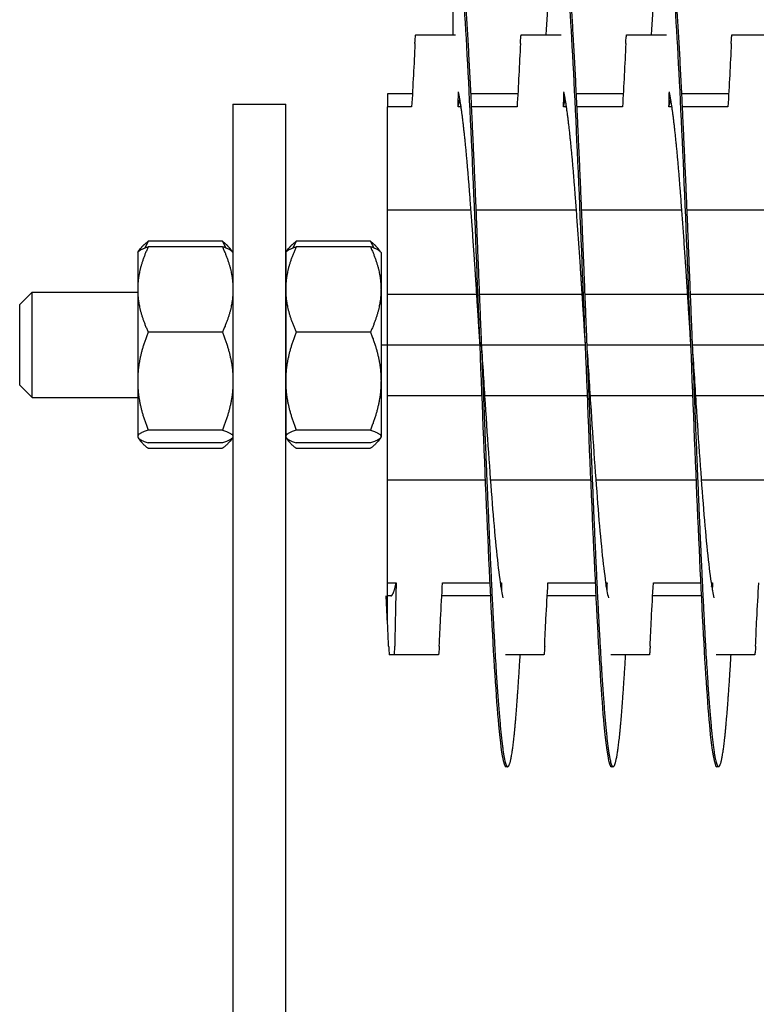
# Model space of a CAD drawing. Extents: x -1 to 63.8, y 2.2 to 29.8.
# Drawn here: x 40 to 41.7, y 24.1 to 26.4 of the extents above; entities that cross this region are included whole.
import ezdxf

# ---------------------------------------------------------------- set-up
doc = ezdxf.new("R2010")
doc.units = 0
doc.header["$LTSCALE"] = 1.3333
doc.header["$MEASUREMENT"] = 0
doc.layers.add('DIMENSION', color=7, linetype='CONTINUOUS')
doc.layers.add('RESISTOR', color=96, linetype='CONTINUOUS')

msp = doc.modelspace()

# ---------------------------------------------------------------- linework, layer by layer
at = {"layer": 'DIMENSION', "color": 7}
for p, q in [((40.4802, 26.1923), (40.6052, 26.1923)), ((40.8312, 25.8407), (40.8312, 25.4032))]:
    msp.add_line(p, q, dxfattribs=at)
at = {"layer": 'RESISTOR', "color": 7}
for p, q in [((41.0027, 26.357), (41.0027, 26.622)), ((40.9138, 26.357), (41.0082, 26.357)), ((41.1638, 26.357), (41.2582, 26.357)), ((41.4138, 26.357), (41.5082, 26.357)), ((41.6638, 26.357), (41.7582, 26.357)), ((40.9057, 26.217), (40.8468, 26.217)), ((41.1557, 26.217), (41.0438, 26.217)), ((41.4057, 26.217), (41.2938, 26.217)), ((41.6557, 26.217), (41.5438, 26.217)), ((40.4802, 26.1923), (40.4802, 15.5027)), ((40.6052, 15.2527), (40.6052, 26.1923)), ((40.9039, 26.1862), (40.8468, 26.1862)), ((40.8468, 25.942), (40.8468, 26.1862)), ((41.0204, 26.1862), (41.0139, 26.1862)), ((41.1539, 26.1862), (41.0452, 26.1862)), ((41.2704, 26.1862), (41.2639, 26.1862)), ((41.4039, 26.1862), (41.2952, 26.1862)), ((41.5204, 26.1862), (41.5139, 26.1862)), ((41.6539, 26.1862), (41.5452, 26.1862)), ((40.8468, 25.942), (41.0438, 25.942)), ((40.8468, 25.742), (40.8468, 25.942)), ((41.0562, 25.942), (41.2938, 25.942)), ((41.3062, 25.942), (41.5438, 25.942)), ((41.5562, 25.942), (41.7938, 25.942)), ((40.4552, 25.8675), (40.2792, 25.8675)), ((40.8062, 25.8675), (40.6302, 25.8675)), ((40.2542, 25.8407), (40.2553, 25.8423)), ((40.2542, 25.8407), (40.2542, 25.7532)), ((40.2553, 25.8423), (40.261, 25.85)), ((40.4552, 25.8543), (40.2792, 25.8543)), ((40.479, 25.8423), (40.4733, 25.85)), ((40.4802, 25.8407), (40.479, 25.8423)), ((40.6052, 25.8407), (40.6063, 25.8423)), ((40.6052, 25.8407), (40.6052, 25.7532)), ((40.6063, 25.8423), (40.612, 25.85)), ((40.8062, 25.8543), (40.6302, 25.8543)), ((40.83, 25.8423), (40.8243, 25.85)), ((40.8312, 25.8407), (40.83, 25.8423)), ((39.9744, 25.7172), (40.0042, 25.747)), ((40.0042, 25.497), (40.0042, 25.747)), ((40.0042, 25.747), (40.2542, 25.747)), ((40.2542, 25.7532), (40.2542, 25.5361)), ((40.6052, 25.7532), (40.6052, 25.5361)), ((40.8468, 24.9599), (40.8468, 25.742)), ((40.8468, 25.742), (41.0575, 25.742)), ((41.0643, 25.742), (41.3075, 25.742)), ((41.3143, 25.742), (41.5575, 25.742)), ((41.5643, 25.742), (41.8075, 25.742)), ((39.9744, 25.5267), (39.9744, 25.7172)), ((40.4552, 25.6522), (40.2792, 25.6522)), ((40.8062, 25.6522), (40.6302, 25.6522)), ((40.8312, 25.622), (41.0652, 25.622)), ((40.8936, 25.622), (41.0652, 25.622)), ((41.0691, 25.622), (41.3152, 25.622)), ((41.0691, 25.622), (41.3152, 25.622)), ((41.3191, 25.622), (41.5652, 25.622)), ((41.3191, 25.622), (41.5652, 25.622)), ((41.5691, 25.622), (41.8152, 25.622)), ((41.5691, 25.622), (41.8152, 25.622)), ((40.2542, 25.5361), (40.2542, 25.4048)), ((40.6052, 25.5361), (40.6052, 25.4048)), ((39.9744, 25.5267), (40.0042, 25.497)), ((40.0042, 25.497), (40.2542, 25.497)), ((40.8468, 25.502), (41.07, 25.502)), ((41.0768, 25.502), (41.32, 25.502)), ((41.3268, 25.502), (41.57, 25.502)), ((41.5768, 25.502), (41.82, 25.502)), ((40.4552, 25.4199), (40.2792, 25.4199)), ((40.8062, 25.4199), (40.6302, 25.4199)), ((40.2542, 25.4048), (40.2542, 25.4032)), ((40.2542, 25.4032), (40.2553, 25.4016)), ((40.2553, 25.4016), (40.261, 25.3939)), ((40.479, 25.4016), (40.4733, 25.3939)), ((40.4802, 25.4032), (40.479, 25.4016)), ((40.6052, 25.4048), (40.6052, 25.4032)), ((40.6052, 25.4032), (40.6063, 25.4016)), ((40.6063, 25.4016), (40.612, 25.3939)), ((40.83, 25.4016), (40.8243, 25.3939)), ((40.8312, 25.4032), (40.83, 25.4016)), ((40.4552, 25.3897), (40.2792, 25.3897)), ((40.4552, 25.3765), (40.2792, 25.3765)), ((40.8062, 25.3897), (40.6302, 25.3897)), ((40.8062, 25.3765), (40.6302, 25.3765)), ((40.8468, 25.302), (41.0781, 25.302)), ((41.0905, 25.302), (41.3281, 25.302)), ((41.3405, 25.302), (41.5781, 25.302)), ((41.5905, 25.302), (41.8281, 25.302)), ((40.8468, 25.0577), (40.8671, 25.0577)), ((40.9771, 25.0577), (41.0891, 25.0577)), ((41.1139, 25.0577), (41.1171, 25.0577)), ((41.2271, 25.0577), (41.3391, 25.0577)), ((41.3639, 25.0577), (41.3671, 25.0577)), ((41.4771, 25.0577), (41.5891, 25.0577)), ((41.6139, 25.0577), (41.6171, 25.0577)), ((40.8543, 25.027), (40.8468, 25.027)), ((41.0906, 25.027), (40.9754, 25.027)), ((41.3406, 25.027), (41.2254, 25.027)), ((41.5906, 25.027), (41.4754, 25.027)), ((40.9673, 24.887), (40.8624, 24.887)), ((41.2173, 24.887), (41.1261, 24.887)), ((41.4673, 24.887), (41.3761, 24.887)), ((41.7173, 24.887), (41.6261, 24.887)), ((41.1316, 24.622), (41.1277, 24.622)), ((41.3816, 24.622), (41.3777, 24.622)), ((41.6316, 24.622), (41.6277, 24.622))]:
    msp.add_line(p, q, dxfattribs=at)
for points, knots in [([(41.0027, 26.622), (41.0085, 26.622), (41.0147, 26.5873), (41.0205, 26.523), (41.0264, 26.4586), (41.0326, 26.3615), (41.0384, 26.2455), (41.0442, 26.1295), (41.0505, 25.9891), (41.0563, 25.8445), (41.0621, 25.6999), (41.0683, 25.5441), (41.0741, 25.3995), (41.0799, 25.2548), (41.0862, 25.1145), (41.092, 24.9985), (41.0978, 24.8825), (41.104, 24.7854), (41.1098, 24.721), (41.1156, 24.6566), (41.1219, 24.622), (41.1277, 24.622)], [0, 0, 0, 0, 0.00215597, 0.00215597, 0.00215597, 0.00431193, 0.00431193, 0.00431193, 0.0064679, 0.0064679, 0.0064679, 0.00862387, 0.00862387, 0.00862387, 0.01077983, 0.01077983, 0.01077983, 0.0129358, 0.0129358, 0.0129358, 0.01509176, 0.01509176, 0.01509176, 0.01509176]), ([(41.223, 26.3568), (41.227, 26.4238), (41.231, 26.4805), (41.2348, 26.523), (41.2406, 26.5873), (41.2469, 26.622), (41.2527, 26.622), (41.2585, 26.622), (41.2647, 26.5873), (41.2705, 26.523), (41.2764, 26.4586), (41.2826, 26.3615), (41.2884, 26.2455), (41.2942, 26.1295), (41.3005, 25.9891), (41.3063, 25.8445), (41.3121, 25.6999), (41.3183, 25.5441), (41.3241, 25.3995), (41.3299, 25.2548), (41.3362, 25.1145), (41.342, 24.9985), (41.3478, 24.8825), (41.354, 24.7854), (41.3598, 24.721), (41.3656, 24.6566), (41.3719, 24.622), (41.3777, 24.622)], [0.02660533, 0.02660533, 0.02660533, 0.02660533, 0.02802756, 0.02802756, 0.02802756, 0.03018353, 0.03018353, 0.03018353, 0.0323395, 0.0323395, 0.0323395, 0.03449546, 0.03449546, 0.03449546, 0.03665143, 0.03665143, 0.03665143, 0.03880739, 0.03880739, 0.03880739, 0.04096336, 0.04096336, 0.04096336, 0.04311933, 0.04311933, 0.04311933, 0.04527529, 0.04527529, 0.04527529, 0.04527529]), ([(41.473, 26.3568), (41.477, 26.4238), (41.481, 26.4805), (41.4848, 26.523), (41.4906, 26.5873), (41.4969, 26.622), (41.5027, 26.622), (41.5085, 26.622), (41.5147, 26.5873), (41.5205, 26.523), (41.5264, 26.4586), (41.5326, 26.3615), (41.5384, 26.2455), (41.5442, 26.1295), (41.5505, 25.9891), (41.5563, 25.8445), (41.5621, 25.6999), (41.5683, 25.5441), (41.5741, 25.3995), (41.5799, 25.2548), (41.5862, 25.1145), (41.592, 24.9985), (41.5978, 24.8825), (41.604, 24.7854), (41.6098, 24.721), (41.6156, 24.6566), (41.6219, 24.622), (41.6277, 24.622)], [0.05678886, 0.05678886, 0.05678886, 0.05678886, 0.05821109, 0.05821109, 0.05821109, 0.06036706, 0.06036706, 0.06036706, 0.06252302, 0.06252302, 0.06252302, 0.06467899, 0.06467899, 0.06467899, 0.06683496, 0.06683496, 0.06683496, 0.06899092, 0.06899092, 0.06899092, 0.07114689, 0.07114689, 0.07114689, 0.07330286, 0.07330286, 0.07330286, 0.07545882, 0.07545882, 0.07545882, 0.07545882]), ([(40.9117, 26.3362), (40.9118, 26.3392), (40.912, 26.3421), (40.9123, 26.3472), (40.9125, 26.3494), (40.9129, 26.3532), (40.9131, 26.3547), (40.9133, 26.3557), (40.9133, 26.3557), (40.9134, 26.3561), (40.9134, 26.3564), (40.9135, 26.3566), (40.9135, 26.3566), (40.9135, 26.3566), (40.9135, 26.3566), (40.9135, 26.3566), (40.9135, 26.3566), (40.9135, 26.3566), (40.9135, 26.3566), (40.9135, 26.3567), (40.9135, 26.3567), (40.9135, 26.3567), (40.9135, 26.3567), (40.9135, 26.3567), (40.9135, 26.3567), (40.9135, 26.3567), (40.9136, 26.3567), (40.9136, 26.3569), (40.9137, 26.357), (40.9138, 26.357)], [-0.09891558, -0.09891558, -0.09891558, -0.09891558, -0.07416651, -0.07416651, -0.04951681, -0.04951681, -0.02367027, -0.02367027, -0.02288606, -0.02288606, -0.01296313, -0.01296313, -0.0122681, -0.0122681, -0.0120384, -0.0120384, -0.01188423, -0.01188423, -0.01173082, -0.01173082, -0.011583, -0.011583, -0.01139851, -0.01139851, -0.01111962, -0.01111962, -0.0106116, -0.0106116, -0.000001, -0.000001, -0.000001, -0.000001]), ([(41.1617, 26.3362), (41.1618, 26.3392), (41.162, 26.3421), (41.1623, 26.3472), (41.1625, 26.3494), (41.1629, 26.3532), (41.1631, 26.3547), (41.1633, 26.3557), (41.1633, 26.3557), (41.1634, 26.3561), (41.1634, 26.3564), (41.1635, 26.3566), (41.1635, 26.3566), (41.1635, 26.3566), (41.1635, 26.3566), (41.1635, 26.3566), (41.1635, 26.3566), (41.1635, 26.3566), (41.1635, 26.3566), (41.1635, 26.3567), (41.1635, 26.3567), (41.1635, 26.3567), (41.1635, 26.3567), (41.1635, 26.3567), (41.1635, 26.3567), (41.1635, 26.3567), (41.1636, 26.3567), (41.1636, 26.3569), (41.1637, 26.357), (41.1638, 26.357)], [-0.09891557, -0.09891557, -0.09891557, -0.09891557, -0.07416651, -0.07416651, -0.04951681, -0.04951681, -0.02367027, -0.02367027, -0.02288606, -0.02288606, -0.01296313, -0.01296313, -0.0122681, -0.0122681, -0.0120384, -0.0120384, -0.01188423, -0.01188423, -0.01173082, -0.01173082, -0.011583, -0.011583, -0.01139851, -0.01139851, -0.01111962, -0.01111962, -0.0106116, -0.0106116, -0.000001, -0.000001, -0.000001, -0.000001]), ([(41.4117, 26.3362), (41.4118, 26.3392), (41.412, 26.3421), (41.4123, 26.3472), (41.4125, 26.3494), (41.4129, 26.3532), (41.4131, 26.3547), (41.4133, 26.3557), (41.4133, 26.3557), (41.4134, 26.3561), (41.4134, 26.3564), (41.4135, 26.3566), (41.4135, 26.3566), (41.4135, 26.3566), (41.4135, 26.3566), (41.4135, 26.3566), (41.4135, 26.3566), (41.4135, 26.3566), (41.4135, 26.3566), (41.4135, 26.3567), (41.4135, 26.3567), (41.4135, 26.3567), (41.4135, 26.3567), (41.4135, 26.3567), (41.4135, 26.3567), (41.4135, 26.3567), (41.4136, 26.3567), (41.4136, 26.3569), (41.4137, 26.357), (41.4138, 26.357)], [-0.09891557, -0.09891557, -0.09891557, -0.09891557, -0.07416651, -0.07416651, -0.04951681, -0.04951681, -0.02367026, -0.02367026, -0.02288606, -0.02288606, -0.01296313, -0.01296313, -0.0122681, -0.0122681, -0.0120384, -0.0120384, -0.01188423, -0.01188423, -0.01173082, -0.01173082, -0.011583, -0.011583, -0.01139851, -0.01139851, -0.01111962, -0.01111962, -0.0106116, -0.0106116, -0.000001, -0.000001, -0.000001, -0.000001]), ([(41.6617, 26.3362), (41.6618, 26.3392), (41.662, 26.3421), (41.6623, 26.3472), (41.6625, 26.3494), (41.6629, 26.3532), (41.6631, 26.3547), (41.6633, 26.3557), (41.6633, 26.3557), (41.6634, 26.3561), (41.6634, 26.3564), (41.6635, 26.3566), (41.6635, 26.3566), (41.6635, 26.3566), (41.6635, 26.3566), (41.6635, 26.3566), (41.6635, 26.3566), (41.6635, 26.3566), (41.6635, 26.3566), (41.6635, 26.3567), (41.6635, 26.3567), (41.6635, 26.3567), (41.6635, 26.3567), (41.6635, 26.3567), (41.6635, 26.3567), (41.6635, 26.3567), (41.6636, 26.3567), (41.6636, 26.3569), (41.6637, 26.357), (41.6638, 26.357)], [-0.09891557, -0.09891557, -0.09891557, -0.09891557, -0.07416651, -0.07416651, -0.04951681, -0.04951681, -0.02367027, -0.02367027, -0.02288606, -0.02288606, -0.01296313, -0.01296313, -0.0122681, -0.0122681, -0.0120384, -0.0120384, -0.01188423, -0.01188423, -0.01173082, -0.01173082, -0.011583, -0.011583, -0.01139851, -0.01139851, -0.01111962, -0.01111962, -0.0106116, -0.0106116, -0.000001, -0.000001, -0.000001, -0.000001]), ([(40.9117, 26.3362), (40.9106, 26.3112), (40.9093, 26.2862), (40.9068, 26.237), (40.9054, 26.211), (40.9039, 26.1862)], [-0.4094841, -0.4094841, -0.4094841, -0.4094841, -0.2014747, -0.2014747, 0, 0, 0, 0]), ([(41.1617, 26.3362), (41.1606, 26.3112), (41.1593, 26.2862), (41.1568, 26.237), (41.1554, 26.211), (41.1539, 26.1862)], [-0.4094841, -0.4094841, -0.4094841, -0.4094841, -0.2014747, -0.2014747, 0, 0, 0, 0]), ([(41.4117, 26.3362), (41.4106, 26.3112), (41.4093, 26.2862), (41.4068, 26.237), (41.4054, 26.211), (41.4039, 26.1862)], [-0.4094841, -0.4094841, -0.4094841, -0.4094841, -0.2014747, -0.2014747, 0, 0, 0, 0]), ([(41.6617, 26.3362), (41.6606, 26.3112), (41.6593, 26.2862), (41.6568, 26.237), (41.6554, 26.211), (41.6539, 26.1862)], [-0.4094841, -0.4094841, -0.4094841, -0.4094841, -0.2014747, -0.2014747, 0, 0, 0, 0]), ([(40.8468, 26.217), (40.8468, 26.217), (40.8468, 26.217), (40.8468, 26.217), (40.8468, 26.2144), (40.8468, 26.2042), (40.8468, 26.1965), (40.8468, 26.1862)], [-0.4881724, -0.4881724, -0.4881724, -0.4881724, -0.4881534, -0.4881534, -0.2456554, -0.2456554, -0.000001, -0.000001, -0.000001, -0.000001]), ([(41.0691, 25.622), (41.0721, 25.575), (41.0752, 25.5281), (41.0781, 25.4829), (41.0839, 25.3925), (41.0901, 25.3048), (41.0959, 25.2323), (41.1017, 25.1598), (41.108, 25.0991), (41.1138, 25.0589), (41.1159, 25.0441), (41.1181, 25.0319), (41.1203, 25.0223)], [0.007545882, 0.007545882, 0.007545882, 0.007545882, 0.008623865, 0.008623865, 0.008623865, 0.010779832, 0.010779832, 0.010779832, 0.012935798, 0.012935798, 0.012935798, 0.013725787, 0.013725787, 0.013725787, 0.013725787]), ([(41.3191, 25.622), (41.3221, 25.575), (41.3252, 25.5281), (41.3281, 25.4829), (41.3339, 25.3925), (41.3401, 25.3048), (41.3459, 25.2323), (41.3517, 25.1598), (41.358, 25.0991), (41.3638, 25.0589), (41.3659, 25.0441), (41.3681, 25.0319), (41.3703, 25.0223)], [0.037729411, 0.037729411, 0.037729411, 0.037729411, 0.038807394, 0.038807394, 0.038807394, 0.040963361, 0.040963361, 0.040963361, 0.043119327, 0.043119327, 0.043119327, 0.043909316, 0.043909316, 0.043909316, 0.043909316]), ([(41.5691, 25.622), (41.5721, 25.575), (41.5752, 25.5281), (41.5781, 25.4829), (41.5839, 25.3925), (41.5901, 25.3048), (41.5959, 25.2323), (41.6017, 25.1598), (41.608, 25.0991), (41.6138, 25.0589), (41.6159, 25.0441), (41.6181, 25.0319), (41.6203, 25.0223)], [0.06791294, 0.06791294, 0.06791294, 0.06791294, 0.068990923, 0.068990923, 0.068990923, 0.07114689, 0.07114689, 0.07114689, 0.073302856, 0.073302856, 0.073302856, 0.074092845, 0.074092845, 0.074092845, 0.074092845]), ([(40.8671, 25.0577), (40.8664, 25.0328), (40.8657, 25.0077), (40.8647, 24.9578), (40.8642, 24.9327), (40.8639, 24.9078)], [-0.4059852, -0.4059852, -0.4059852, -0.4059852, -0.202998, -0.202998, -0.000001, -0.000001, -0.000001, -0.000001]), ([(40.9693, 24.9078), (40.9703, 24.9293), (40.9713, 24.9508), (40.9724, 24.9724), (40.9739, 25.0008), (40.9754, 25.0293), (40.9771, 25.0577)], [0.000564567, 0.000564567, 0.000564567, 0.000564567, 0.002317323, 0.002317323, 0.002317323, 0.00463476, 0.00463476, 0.00463476, 0.00463476]), ([(41.2193, 24.9078), (41.2203, 24.9293), (41.2213, 24.9508), (41.2224, 24.9724), (41.2239, 25.0008), (41.2254, 25.0293), (41.2271, 25.0577)], [0.000564567, 0.000564567, 0.000564567, 0.000564567, 0.002317323, 0.002317323, 0.002317323, 0.00463476, 0.00463476, 0.00463476, 0.00463476]), ([(41.4693, 24.9078), (41.4703, 24.9293), (41.4713, 24.9508), (41.4724, 24.9724), (41.4739, 25.0008), (41.4754, 25.0293), (41.4771, 25.0577)], [0.000564567, 0.000564567, 0.000564567, 0.000564567, 0.002317323, 0.002317323, 0.002317323, 0.00463476, 0.00463476, 0.00463476, 0.00463476]), ([(41.7193, 24.9078), (41.7203, 24.9293), (41.7213, 24.9508), (41.7224, 24.9724), (41.7239, 25.0008), (41.7254, 25.0293), (41.7271, 25.0577)], [0.000564567, 0.000564567, 0.000564567, 0.000564567, 0.002317323, 0.002317323, 0.002317323, 0.00463476, 0.00463476, 0.00463476, 0.00463476]), ([(40.8493, 24.9078), (40.8481, 24.9328), (40.8469, 24.9578), (40.8449, 24.9971), (40.8441, 25.012), (40.8432, 25.027)], [-0.4094841, -0.4094841, -0.4094841, -0.4094841, -0.2014747, -0.2014747, -0.0822864, -0.0822864, -0.0822864, -0.0822864]), ([(40.8493, 24.9078), (40.8494, 24.9047), (40.8496, 24.9019), (40.8499, 24.8968), (40.8501, 24.8946), (40.8504, 24.8908), (40.8506, 24.8893), (40.8508, 24.8883), (40.8508, 24.8883), (40.8509, 24.8879), (40.851, 24.8876), (40.8511, 24.8874), (40.8511, 24.8874), (40.8511, 24.8873), (40.8511, 24.8873), (40.8511, 24.8873), (40.8511, 24.8873), (40.8511, 24.8873), (40.8511, 24.8873), (40.8511, 24.8873), (40.8511, 24.8873), (40.8511, 24.8873), (40.8511, 24.8873), (40.8511, 24.8873), (40.8511, 24.8873), (40.8511, 24.8873), (40.8511, 24.8873), (40.8512, 24.8871), (40.8513, 24.887), (40.8513, 24.887)], [-0.09891558, -0.09891558, -0.09891558, -0.09891558, -0.07416651, -0.07416651, -0.04951681, -0.04951681, -0.02367027, -0.02367027, -0.02288606, -0.02288606, -0.01296313, -0.01296313, -0.0122681, -0.0122681, -0.0120384, -0.0120384, -0.01188423, -0.01188423, -0.01173082, -0.01173082, -0.011583, -0.011583, -0.01139851, -0.01139851, -0.01111962, -0.01111962, -0.0106116, -0.0106116, -0.000001, -0.000001, -0.000001, -0.000001]), ([(40.8624, 24.887), (40.8625, 24.887), (40.8626, 24.8871), (40.8626, 24.8873), (40.8626, 24.8873), (40.8626, 24.8873), (40.8626, 24.8873), (40.8626, 24.8873), (40.8627, 24.8873), (40.8627, 24.8873), (40.8627, 24.8873), (40.8627, 24.8873), (40.8627, 24.8873), (40.8627, 24.8873), (40.8627, 24.8873), (40.8627, 24.8873), (40.8627, 24.8873), (40.8627, 24.8874), (40.8627, 24.8874), (40.8627, 24.8876), (40.8628, 24.8879), (40.8629, 24.8883), (40.8629, 24.8883), (40.8631, 24.8893), (40.8632, 24.8908), (40.8635, 24.8945), (40.8636, 24.8967), (40.8638, 24.9018), (40.8639, 24.9047), (40.8639, 24.9078)], [-0.09885439, -0.09885439, -0.09885439, -0.09885439, -0.08826291, -0.08826291, -0.08774626, -0.08774626, -0.08746308, -0.08746308, -0.08727604, -0.08727604, -0.08712641, -0.08712641, -0.08697158, -0.08697158, -0.08681607, -0.08681607, -0.08658516, -0.08658516, -0.08589222, -0.08589222, -0.07597987, -0.07597987, -0.0751869, -0.0751869, -0.04952189, -0.04952189, -0.02494588, -0.02494588, -0.000001, -0.000001, -0.000001, -0.000001]), ([(40.9693, 24.9078), (40.9692, 24.9047), (40.969, 24.9019), (40.9687, 24.8968), (40.9685, 24.8946), (40.9681, 24.8908), (40.9679, 24.8893), (40.9678, 24.8883), (40.9677, 24.8883), (40.9677, 24.8879), (40.9676, 24.8876), (40.9675, 24.8874), (40.9675, 24.8874), (40.9675, 24.8873), (40.9675, 24.8873), (40.9675, 24.8873), (40.9675, 24.8873), (40.9675, 24.8873), (40.9675, 24.8873), (40.9675, 24.8873), (40.9675, 24.8873), (40.9675, 24.8873), (40.9675, 24.8873), (40.9675, 24.8873), (40.9675, 24.8873), (40.9675, 24.8873), (40.9675, 24.8873), (40.9674, 24.8871), (40.9673, 24.887), (40.9673, 24.887)], [-0.09891109, -0.09891109, -0.09891109, -0.09891109, -0.07416257, -0.07416257, -0.0495146, -0.0495146, -0.02366929, -0.02366929, -0.0228761, -0.0228761, -0.01296204, -0.01296204, -0.01226913, -0.01226913, -0.01203823, -0.01203823, -0.01188271, -0.01188271, -0.01172787, -0.01172787, -0.01157824, -0.01157824, -0.01139119, -0.01139119, -0.011108, -0.011108, -0.01059132, -0.01059132, -0.000001, -0.000001, -0.000001, -0.000001]), ([(41.2193, 24.9078), (41.2192, 24.9047), (41.219, 24.9019), (41.2187, 24.8968), (41.2185, 24.8946), (41.2181, 24.8908), (41.2179, 24.8893), (41.2178, 24.8883), (41.2177, 24.8883), (41.2177, 24.8879), (41.2176, 24.8876), (41.2175, 24.8874), (41.2175, 24.8874), (41.2175, 24.8873), (41.2175, 24.8873), (41.2175, 24.8873), (41.2175, 24.8873), (41.2175, 24.8873), (41.2175, 24.8873), (41.2175, 24.8873), (41.2175, 24.8873), (41.2175, 24.8873), (41.2175, 24.8873), (41.2175, 24.8873), (41.2175, 24.8873), (41.2175, 24.8873), (41.2175, 24.8873), (41.2174, 24.8871), (41.2173, 24.887), (41.2173, 24.887)], [-0.09891109, -0.09891109, -0.09891109, -0.09891109, -0.07416257, -0.07416257, -0.0495146, -0.0495146, -0.02366929, -0.02366929, -0.0228761, -0.0228761, -0.01296204, -0.01296204, -0.01226913, -0.01226913, -0.01203823, -0.01203823, -0.01188271, -0.01188271, -0.01172787, -0.01172787, -0.01157824, -0.01157824, -0.01139119, -0.01139119, -0.011108, -0.011108, -0.01059132, -0.01059132, -0.000001, -0.000001, -0.000001, -0.000001]), ([(41.4693, 24.9078), (41.4692, 24.9047), (41.469, 24.9019), (41.4687, 24.8968), (41.4685, 24.8946), (41.4681, 24.8908), (41.4679, 24.8893), (41.4678, 24.8883), (41.4677, 24.8883), (41.4677, 24.8879), (41.4676, 24.8876), (41.4675, 24.8874), (41.4675, 24.8874), (41.4675, 24.8873), (41.4675, 24.8873), (41.4675, 24.8873), (41.4675, 24.8873), (41.4675, 24.8873), (41.4675, 24.8873), (41.4675, 24.8873), (41.4675, 24.8873), (41.4675, 24.8873), (41.4675, 24.8873), (41.4675, 24.8873), (41.4675, 24.8873), (41.4675, 24.8873), (41.4675, 24.8873), (41.4674, 24.8871), (41.4673, 24.887), (41.4673, 24.887)], [-0.09891109, -0.09891109, -0.09891109, -0.09891109, -0.07416257, -0.07416257, -0.0495146, -0.0495146, -0.02366929, -0.02366929, -0.0228761, -0.0228761, -0.01296204, -0.01296204, -0.01226913, -0.01226913, -0.01203823, -0.01203823, -0.01188271, -0.01188271, -0.01172787, -0.01172787, -0.01157824, -0.01157824, -0.01139119, -0.01139119, -0.011108, -0.011108, -0.01059132, -0.01059132, -0.000001, -0.000001, -0.000001, -0.000001]), ([(41.7193, 24.9078), (41.7192, 24.9047), (41.719, 24.9019), (41.7187, 24.8968), (41.7185, 24.8946), (41.7181, 24.8908), (41.7179, 24.8893), (41.7178, 24.8883), (41.7177, 24.8883), (41.7177, 24.8879), (41.7176, 24.8876), (41.7175, 24.8874), (41.7175, 24.8874), (41.7175, 24.8873), (41.7175, 24.8873), (41.7175, 24.8873), (41.7175, 24.8873), (41.7175, 24.8873), (41.7175, 24.8873), (41.7175, 24.8873), (41.7175, 24.8873), (41.7175, 24.8873), (41.7175, 24.8873), (41.7175, 24.8873), (41.7175, 24.8873), (41.7175, 24.8873), (41.7175, 24.8873), (41.7174, 24.8871), (41.7173, 24.887), (41.7173, 24.887)], [-0.09891109, -0.09891109, -0.09891109, -0.09891109, -0.07416257, -0.07416257, -0.0495146, -0.0495146, -0.02366929, -0.02366929, -0.0228761, -0.0228761, -0.01296204, -0.01296204, -0.01226913, -0.01226913, -0.01203823, -0.01203823, -0.01188271, -0.01188271, -0.01172787, -0.01172787, -0.01157824, -0.01157824, -0.01139119, -0.01139119, -0.011108, -0.011108, -0.01059132, -0.01059132, -0.000001, -0.000001, -0.000001, -0.000001]), ([(40.8624, 24.887), (40.8616, 24.887), (40.8607, 24.887), (40.8592, 24.887), (40.8582, 24.887), (40.8571, 24.887), (40.8571, 24.887), (40.8569, 24.887), (40.8569, 24.887), (40.8568, 24.887), (40.8568, 24.887), (40.8567, 24.887), (40.8567, 24.887), (40.8567, 24.887), (40.8566, 24.887), (40.8565, 24.887), (40.8564, 24.887), (40.8554, 24.887), (40.8545, 24.887), (40.8528, 24.887), (40.8521, 24.887), (40.8513, 24.887)], [-0.5201507, -0.5201507, -0.5201507, -0.5201507, -0.4131968, -0.4131968, -0.2833787, -0.2833787, -0.2702966, -0.2702966, -0.2651687, -0.2651687, -0.2616023, -0.2616023, -0.258041, -0.258041, -0.2529384, -0.2529384, -0.2400165, -0.2400165, -0.1100186, -0.1100186, -0.000001, -0.000001, -0.000001, -0.000001])]:
    msp.add_open_spline(points, degree=3, knots=knots, dxfattribs=at)
for points, weights, knots in [([(41.0066, 26.622), (41.0156, 26.622), (41.0245, 26.523), (41.0334, 26.4239), (41.0423, 26.2455), (41.0513, 26.067), (41.0602, 25.8445), (41.0691, 25.622), (41.0781, 25.3995), (41.087, 25.1769), (41.0959, 24.9985), (41.1048, 24.82), (41.1138, 24.721), (41.1227, 24.622), (41.1316, 24.622), (41.1406, 24.622), (41.1495, 24.721), (41.1553, 24.7858), (41.1613, 24.887)], [1, 0.974927912182, 1, 0.974927912182, 1, 0.974927912182, 1, 0.974927912182, 1, 0.974927912182, 1, 0.974927912182, 1, 0.974927912182, 1, 0.974927912182, 1, 0.983460679263, 0.988742367803], [0, 0, 0, 0.00210084, 0.00210084, 0.00420168, 0.00420168, 0.00630252, 0.00630252, 0.00840336, 0.00840336, 0.0105042, 0.0105042, 0.01260504, 0.01260504, 0.01470588, 0.01470588, 0.01680672, 0.01680672, 0.01819259, 0.01819259, 0.01819259]), ([(41.2566, 26.622), (41.2656, 26.622), (41.2745, 26.523), (41.2834, 26.4239), (41.2923, 26.2455), (41.3013, 26.067), (41.3102, 25.8445), (41.3191, 25.622), (41.3281, 25.3995), (41.337, 25.1769), (41.3459, 24.9985), (41.3548, 24.82), (41.3638, 24.721), (41.3727, 24.622), (41.3816, 24.622), (41.3906, 24.622), (41.3995, 24.721), (41.4053, 24.7858), (41.4113, 24.887)], [1, 0.974927912182, 1, 0.974927912182, 1, 0.974927912182, 1, 0.974927912182, 1, 0.974927912182, 1, 0.974927912182, 1, 0.974927912182, 1, 0.974927912182, 1, 0.983460679262, 0.988742367804], [0.02941176, 0.02941176, 0.02941176, 0.03151261, 0.03151261, 0.03361345, 0.03361345, 0.03571429, 0.03571429, 0.03781513, 0.03781513, 0.03991597, 0.03991597, 0.04201681, 0.04201681, 0.04411765, 0.04411765, 0.04621849, 0.04621849, 0.04760435, 0.04760435, 0.04760435]), ([(41.5066, 26.622), (41.5156, 26.622), (41.5245, 26.523), (41.5334, 26.4239), (41.5423, 26.2455), (41.5513, 26.067), (41.5602, 25.8445), (41.5691, 25.622), (41.5781, 25.3995), (41.587, 25.1769), (41.5959, 24.9985), (41.6048, 24.82), (41.6138, 24.721), (41.6227, 24.622), (41.6316, 24.622), (41.6406, 24.622), (41.6495, 24.721), (41.6553, 24.7858), (41.6613, 24.887)], [1, 0.974927912182, 1, 0.974927912182, 1, 0.974927912182, 1, 0.974927912182, 1, 0.974927912182, 1, 0.974927912182, 1, 0.974927912182, 1, 0.974927912182, 1, 0.983460679263, 0.988742367803], [0.05882353, 0.05882353, 0.05882353, 0.06092437, 0.06092437, 0.06302521, 0.06302521, 0.06512605, 0.06512605, 0.06722689, 0.06722689, 0.06932773, 0.06932773, 0.07142857, 0.07142857, 0.07352941, 0.07352941, 0.07563025, 0.07563025, 0.07701611, 0.07701611, 0.07701611]), ([(41.014, 26.2218), (41.0173, 26.2074), (41.0205, 26.1851), (41.0295, 26.1232), (41.0384, 26.0117), (41.0473, 25.9001), (41.0563, 25.7611), (41.0607, 25.6924), (41.0652, 25.622)], [0.988358660951, 0.990812994671, 1, 0.974927912182, 1, 0.974927912182, 1, 0.987463956091, 0.987463956091], [0.001331043, 0.001331043, 0.001331043, 0.00210084, 0.00210084, 0.004201681, 0.004201681, 0.006302521, 0.006302521, 0.007352941, 0.007352941, 0.007352941]), ([(41.264, 26.2218), (41.2673, 26.2074), (41.2705, 26.1851), (41.2795, 26.1232), (41.2884, 26.0117), (41.2973, 25.9001), (41.3063, 25.7611), (41.3107, 25.6924), (41.3152, 25.622)], [0.988358660952, 0.990812994673, 1, 0.974927912182, 1, 0.974927912182, 1, 0.987463956091, 0.987463956091], [0.030742808, 0.030742808, 0.030742808, 0.031512605, 0.031512605, 0.033613445, 0.033613445, 0.035714286, 0.035714286, 0.036764706, 0.036764706, 0.036764706]), ([(41.514, 26.2218), (41.5173, 26.2074), (41.5205, 26.1851), (41.5295, 26.1232), (41.5384, 26.0117), (41.5473, 25.9001), (41.5563, 25.7611), (41.5607, 25.6924), (41.5652, 25.622)], [0.988358660952, 0.990812994673, 1, 0.974927912182, 1, 0.974927912182, 1, 0.987463956091, 0.987463956091], [0.060154572, 0.060154572, 0.060154572, 0.06092437, 0.06092437, 0.06302521, 0.06302521, 0.06512605, 0.06512605, 0.066176471, 0.066176471, 0.066176471]), ([(41.0139, 26.1862), (41.0143, 26.1882), (41.0148, 26.1901), (41.0163, 26.1971), (41.0179, 26.2023)], [0.997733060678, 0.998810054363, 1, 0.995574441987, 0.992711224045], [0.089003209, 0.089003209, 0.089003209, 0.089285714, 0.089285714, 0.090336389, 0.090336389, 0.090336389]), ([(41.2639, 26.1862), (41.2643, 26.1882), (41.2648, 26.1901), (41.2663, 26.1971), (41.2679, 26.2023)], [0.997733060678, 0.998810054363, 1, 0.995574441987, 0.992711224045], [0.172336542, 0.172336542, 0.172336542, 0.172619048, 0.172619048, 0.173669722, 0.173669722, 0.173669722]), ([(41.5139, 26.1862), (41.5143, 26.1882), (41.5148, 26.1901), (41.5163, 26.1971), (41.5179, 26.2023)], [0.997733060678, 0.998810054363, 1, 0.995574441987, 0.992711224045], [0.255669875, 0.255669875, 0.255669875, 0.255952381, 0.255952381, 0.257003056, 0.257003056, 0.257003056]), ([(40.8543, 25.027), (40.8573, 25.027), (40.8602, 25.0334), (40.8636, 25.0411), (40.8671, 25.0577)], [0.988940257741, 0.991765930324, 1, 0.990171836752, 0.988048878873], [0.010084413, 0.010084413, 0.010084413, 0.012065695, 0.012065695, 0.014430549, 0.014430549, 0.014430549])]:
    msp.add_rational_spline(points, weights, degree=2, knots=knots, dxfattribs=at)
for points in [[(41.0139, 26.1862), (41.0142, 26.1968), (41.0145, 26.2076), (41.0148, 26.2183)], [(41.2639, 26.1862), (41.2642, 26.1968), (41.2645, 26.2076), (41.2648, 26.2183)], [(41.5139, 26.1862), (41.5142, 26.1968), (41.5145, 26.2076), (41.5148, 26.2183)], [(41.1171, 25.0577), (41.117, 25.0521), (41.1168, 25.0464), (41.1166, 25.0407)], [(41.3671, 25.0577), (41.367, 25.0521), (41.3668, 25.0464), (41.3666, 25.0407)], [(41.6171, 25.0577), (41.617, 25.0521), (41.6168, 25.0464), (41.6166, 25.0407)]]:
    msp.add_open_spline(points, degree=3, dxfattribs=at)
for points, weights in [([(40.261, 25.85), (40.2672, 25.8583), (40.2792, 25.8675)], [1.78315194837, 1.75065864913, 1.69031180768]), ([(40.2792, 25.8675), (40.2748, 25.8593), (40.2712, 25.8515)], [1.69031180768, 1.71187472099, 1.72988143396]), ([(40.4733, 25.85), (40.4672, 25.8583), (40.4552, 25.8675)], [1.78315194837, 1.75065864913, 1.69031180768]), ([(40.4552, 25.8675), (40.4596, 25.8593), (40.4631, 25.8515)], [1.69031180768, 1.71187472099, 1.72988143396]), ([(40.612, 25.85), (40.6182, 25.8583), (40.6302, 25.8675)], [1.78315194837, 1.75065864913, 1.69031180768]), ([(40.6302, 25.8675), (40.6258, 25.8593), (40.6222, 25.8515)], [1.69031180768, 1.71187472099, 1.72988143396]), ([(40.8243, 25.85), (40.8182, 25.8583), (40.8062, 25.8675)], [1.78315194837, 1.75065864913, 1.69031180768]), ([(40.8062, 25.8675), (40.8106, 25.8593), (40.8141, 25.8515)], [1.69031180768, 1.71187472099, 1.72988143396]), ([(40.2792, 25.8543), (40.2542, 25.8001), (40.2542, 25.7532)], [1.69031180768, 1.82105788102, 1.82105788102]), ([(40.2553, 25.8423), (40.2595, 25.8479), (40.2792, 25.8543)], [1.81449672617, 1.79176888595, 1.69031180768]), ([(40.479, 25.8423), (40.4749, 25.8479), (40.4552, 25.8543)], [1.81449672617, 1.79176888595, 1.69031180768]), ([(40.4552, 25.8543), (40.4802, 25.8001), (40.4802, 25.7532)], [1.69031180768, 1.82105788102, 1.82105788102]), ([(40.6302, 25.8543), (40.6052, 25.8001), (40.6052, 25.7532)], [1.69031180768, 1.82105788102, 1.82105788102]), ([(40.6063, 25.8423), (40.6105, 25.8479), (40.6302, 25.8543)], [1.81449672617, 1.79176888595, 1.69031180768]), ([(40.83, 25.8423), (40.8259, 25.8479), (40.8062, 25.8543)], [1.81449672617, 1.79176888595, 1.69031180768]), ([(40.8062, 25.8543), (40.8312, 25.8001), (40.8312, 25.7532)], [1.69031180768, 1.82105788102, 1.82105788102]), ([(40.2542, 25.7532), (40.2542, 25.7063), (40.2792, 25.6522)], [1.82105788102, 1.82105788102, 1.69031180768]), ([(40.4802, 25.7532), (40.4802, 25.7063), (40.4552, 25.6522)], [1.82105788102, 1.82105788102, 1.69031180768]), ([(40.6052, 25.7532), (40.6052, 25.7063), (40.6302, 25.6522)], [1.82105788102, 1.82105788102, 1.69031180768]), ([(40.8312, 25.7532), (40.8312, 25.7063), (40.8062, 25.6522)], [1.82105788102, 1.82105788102, 1.69031180768]), ([(40.2792, 25.6522), (40.2542, 25.59), (40.2542, 25.5361)], [1.69031180768, 1.82105788102, 1.82105788102]), ([(40.4552, 25.6522), (40.4802, 25.59), (40.4802, 25.5361)], [1.69031180768, 1.82105788102, 1.82105788102]), ([(40.6302, 25.6522), (40.6052, 25.59), (40.6052, 25.5361)], [1.69031180768, 1.82105788102, 1.82105788102]), ([(40.8062, 25.6522), (40.8312, 25.59), (40.8312, 25.5361)], [1.69031180768, 1.82105788102, 1.82105788102]), ([(40.2542, 25.5361), (40.2542, 25.4822), (40.2792, 25.4199)], [1.82105788102, 1.82105788102, 1.69031180768]), ([(40.4802, 25.5361), (40.4802, 25.4822), (40.4552, 25.4199)], [1.82105788102, 1.82105788102, 1.69031180768]), ([(40.6052, 25.5361), (40.6052, 25.4822), (40.6302, 25.4199)], [1.82105788102, 1.82105788102, 1.69031180768]), ([(40.8312, 25.5361), (40.8312, 25.4822), (40.8062, 25.4199)], [1.82105788102, 1.82105788102, 1.69031180768]), ([(40.2792, 25.4199), (40.2542, 25.4118), (40.2542, 25.4048)], [1.69031180768, 1.82105788102, 1.82105788102]), ([(40.4552, 25.4199), (40.4802, 25.4118), (40.4802, 25.4048)], [1.69031180768, 1.82105788102, 1.82105788102]), ([(40.6302, 25.4199), (40.6052, 25.4118), (40.6052, 25.4048)], [1.69031180768, 1.82105788102, 1.82105788102]), ([(40.8062, 25.4199), (40.8312, 25.4118), (40.8312, 25.4048)], [1.69031180768, 1.82105788102, 1.82105788102]), ([(40.2542, 25.4048), (40.2542, 25.3978), (40.2792, 25.3897)], [1.82105788102, 1.82105788102, 1.69031180768]), ([(40.2576, 25.3994), (40.2633, 25.3886), (40.2792, 25.3765)], [1.80212245969, 1.77130115298, 1.69031180768]), ([(40.4802, 25.4048), (40.4802, 25.3978), (40.4552, 25.3897)], [1.82105788102, 1.82105788102, 1.69031180768]), ([(40.4768, 25.3994), (40.4711, 25.3886), (40.4552, 25.3765)], [1.80212245969, 1.77130115298, 1.69031180768]), ([(40.6052, 25.4048), (40.6052, 25.3978), (40.6302, 25.3897)], [1.82105788102, 1.82105788102, 1.69031180768]), ([(40.6086, 25.3994), (40.6143, 25.3886), (40.6302, 25.3765)], [1.80212245969, 1.77130115298, 1.69031180768]), ([(40.8312, 25.4048), (40.8312, 25.3978), (40.8062, 25.3897)], [1.82105788102, 1.82105788102, 1.69031180768]), ([(40.8278, 25.3994), (40.8221, 25.3886), (40.8062, 25.3765)], [1.80212245969, 1.77130115298, 1.69031180768]), ([(41.1152, 25.0493), (41.1162, 25.0532), (41.1171, 25.0577)], [0.989775069949, 0.988626635387, 0.988048878873]), ([(41.3652, 25.0493), (41.3662, 25.0532), (41.3671, 25.0577)], [0.989775069949, 0.988626635388, 0.988048878873]), ([(41.6152, 25.0493), (41.6162, 25.0532), (41.6171, 25.0577)], [0.989775069949, 0.988626635387, 0.988048878873])]:
    msp.add_rational_spline(points, weights, degree=2, dxfattribs=at)

doc.saveas('drawing.dxf')
